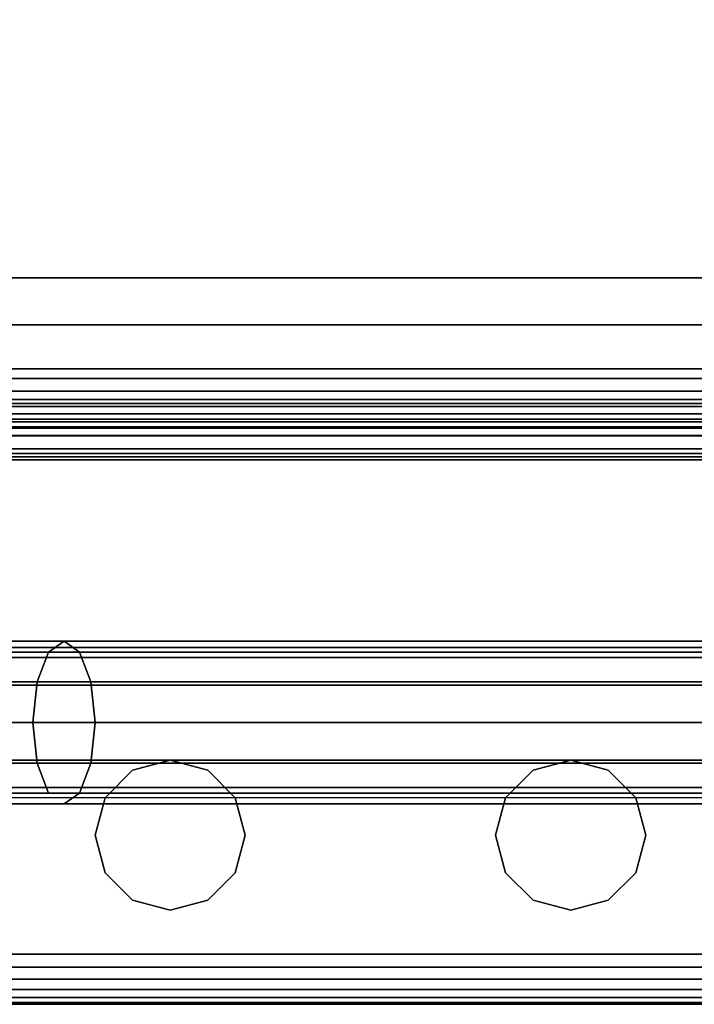
# Model space of a CAD drawing. Units: inches. Extents: x -0.2 to 27, y -31 to 0.
# Drawn here: x 1.7 to 3.4, y -30 to -27.5 of the extents above; entities that cross this region are included whole.
import ezdxf

# ---------------------------------------------------------------- set-up
doc = ezdxf.new("R2010")
doc.units = ezdxf.units.IN
doc.header["$MEASUREMENT"] = 0
for name, color, linetype in [('A-FURN-3-STORAGE-LOWER-STEEL-DOOR-GRILL', 254, 'Continuous'), ('A-FURN-3-STORAGE-LOWER-WOOD-SHELF-ABS-WRAP', 250, 'Continuous'), ('A-FURN-3-STORAGE-LOWER-WOOD-SHELF-CORE-SURFACE-HORIZONTAL', 255, 'Continuous'), ('A-FURN-3-STORAGE-LOWER-WOOD-TOP-EDGE-HORIZONTAL', 255, 'Continuous'), ('A-FURN-3-STORAGE-LOWER-WOOD-TOP-SURFACE-HORIZONTAL', 255, 'Continuous')]:
    doc.layers.add(name, color=color, linetype=linetype)

msp = doc.modelspace()

# ---------------------------------------------------------------- linework, layer by layer
at = {"layer": 'A-FURN-3-STORAGE-LOWER-STEEL-DOOR-GRILL'}
for points, invisible_edges in [([(2.06, -29.3904, 4.3312), (2.1537, -29.4155, 4.3312), (1.8725, -29.5779, 4.3312), (1.8976, -29.4842, 4.3312)], 10), ([(2.06, -29.3904, 56.8312), (2.1537, -29.4155, 56.8312), (1.8725, -29.5779, 56.8312), (1.8976, -29.4842, 56.8312)], 10), ([(2.06, -29.3904, 30.3312), (2.1537, -29.4155, 30.3312), (1.8725, -29.5779, 30.3312), (1.8976, -29.4842, 30.3312)], 10), ([(1.9662, -29.4155, 4.3312), (2.06, -29.3904, 4.3312), (1.8976, -29.4842, 4.3312), (1.9662, -29.4155, 4.3312)], 2), ([(1.9662, -29.4155, 56.8312), (2.06, -29.3904, 56.8312), (1.8976, -29.4842, 56.8312), (1.9662, -29.4155, 56.8312)], 2), ([(1.9662, -29.4155, 30.3312), (2.06, -29.3904, 30.3312), (1.8976, -29.4842, 30.3312), (1.9662, -29.4155, 30.3312)], 2), ([(2.06, -29.3904, 29.7187), (1.9662, -29.4155, 29.7187), (2.2475, -29.5779, 29.7187), (2.2223, -29.4842, 29.7187)], 10), ([(2.06, -29.3904, 82.7187), (1.9662, -29.4155, 82.7187), (2.2475, -29.5779, 82.7187), (2.2223, -29.4842, 82.7187)], 10), ([(2.06, -29.3904, 56.2187), (1.9662, -29.4155, 56.2187), (2.2475, -29.5779, 56.2187), (2.2223, -29.4842, 56.2187)], 10), ([(2.1537, -29.4155, 29.7187), (2.06, -29.3904, 29.7187), (2.2223, -29.4842, 29.7187), (2.1537, -29.4155, 29.7187)], 2), ([(2.1537, -29.4155, 82.7187), (2.06, -29.3904, 82.7187), (2.2223, -29.4842, 82.7187), (2.1537, -29.4155, 82.7187)], 2), ([(2.1537, -29.4155, 56.2187), (2.06, -29.3904, 56.2187), (2.2223, -29.4842, 56.2187), (2.1537, -29.4155, 56.2187)], 2), ([(3.06, -29.3904, 4.3312), (3.1537, -29.4155, 4.3312), (2.8725, -29.5779, 4.3312), (2.8976, -29.4842, 4.3312)], 10), ([(3.06, -29.3904, 56.8312), (3.1537, -29.4155, 56.8312), (2.8725, -29.5779, 56.8312), (2.8976, -29.4842, 56.8312)], 10), ([(3.06, -29.3904, 30.3312), (3.1537, -29.4155, 30.3312), (2.8725, -29.5779, 30.3312), (2.8976, -29.4842, 30.3312)], 10), ([(2.9662, -29.4155, 4.3312), (3.06, -29.3904, 4.3312), (2.8976, -29.4842, 4.3312), (2.9662, -29.4155, 4.3312)], 2), ([(2.9662, -29.4155, 56.8312), (3.06, -29.3904, 56.8312), (2.8976, -29.4842, 56.8312), (2.9662, -29.4155, 56.8312)], 2), ([(2.9662, -29.4155, 30.3312), (3.06, -29.3904, 30.3312), (2.8976, -29.4842, 30.3312), (2.9662, -29.4155, 30.3312)], 2), ([(3.06, -29.3904, 29.7187), (2.9662, -29.4155, 29.7187), (3.2475, -29.5779, 29.7187), (3.2223, -29.4842, 29.7187)], 10), ([(3.06, -29.3904, 82.7187), (2.9662, -29.4155, 82.7187), (3.2475, -29.5779, 82.7187), (3.2223, -29.4842, 82.7187)], 10), ([(3.06, -29.3904, 56.2187), (2.9662, -29.4155, 56.2187), (3.2475, -29.5779, 56.2187), (3.2223, -29.4842, 56.2187)], 10), ([(3.1537, -29.4155, 29.7187), (3.06, -29.3904, 29.7187), (3.2223, -29.4842, 29.7187), (3.1537, -29.4155, 29.7187)], 2), ([(3.1537, -29.4155, 82.7187), (3.06, -29.3904, 82.7187), (3.2223, -29.4842, 82.7187), (3.1537, -29.4155, 82.7187)], 2), ([(3.1537, -29.4155, 56.2187), (3.06, -29.3904, 56.2187), (3.2223, -29.4842, 56.2187), (3.1537, -29.4155, 56.2187)], 2), ([(2.1537, -29.4155, 4.3312), (2.2223, -29.4842, 4.3312), (1.8976, -29.6717, 4.3312), (1.8725, -29.5779, 4.3312)], 10), ([(2.1537, -29.4155, 56.8312), (2.2223, -29.4842, 56.8312), (1.8976, -29.6717, 56.8312), (1.8725, -29.5779, 56.8312)], 10), ([(2.1537, -29.4155, 30.3312), (2.2223, -29.4842, 30.3312), (1.8976, -29.6717, 30.3312), (1.8725, -29.5779, 30.3312)], 10), ([(1.9662, -29.4155, 29.7187), (1.8976, -29.4842, 29.7187), (2.2223, -29.6717, 29.7187), (2.2475, -29.5779, 29.7187)], 10), ([(1.9662, -29.4155, 82.7187), (1.8976, -29.4842, 82.7187), (2.2223, -29.6717, 82.7187), (2.2475, -29.5779, 82.7187)], 10), ([(1.9662, -29.4155, 56.2187), (1.8976, -29.4842, 56.2187), (2.2223, -29.6717, 56.2187), (2.2475, -29.5779, 56.2187)], 10), ([(3.1537, -29.4155, 4.3312), (3.2223, -29.4842, 4.3312), (2.8976, -29.6717, 4.3312), (2.8725, -29.5779, 4.3312)], 10), ([(3.1537, -29.4155, 56.8312), (3.2223, -29.4842, 56.8312), (2.8976, -29.6717, 56.8312), (2.8725, -29.5779, 56.8312)], 10), ([(3.1537, -29.4155, 30.3312), (3.2223, -29.4842, 30.3312), (2.8976, -29.6717, 30.3312), (2.8725, -29.5779, 30.3312)], 10), ([(2.9662, -29.4155, 29.7187), (2.8976, -29.4842, 29.7187), (3.2223, -29.6717, 29.7187), (3.2475, -29.5779, 29.7187)], 10), ([(2.9662, -29.4155, 82.7187), (2.8976, -29.4842, 82.7187), (3.2223, -29.6717, 82.7187), (3.2475, -29.5779, 82.7187)], 10), ([(2.9662, -29.4155, 56.2187), (2.8976, -29.4842, 56.2187), (3.2223, -29.6717, 56.2187), (3.2475, -29.5779, 56.2187)], 10), ([(1.8976, -29.4842, 29.7187), (1.8725, -29.5779, 29.7187), (2.1537, -29.7403, 29.7187), (2.2223, -29.6717, 29.7187)], 10), ([(1.8976, -29.4842, 82.7187), (1.8725, -29.5779, 82.7187), (2.1537, -29.7403, 82.7187), (2.2223, -29.6717, 82.7187)], 10), ([(1.8976, -29.4842, 56.2187), (1.8725, -29.5779, 56.2187), (2.1537, -29.7403, 56.2187), (2.2223, -29.6717, 56.2187)], 10), ([(2.2223, -29.4842, 4.3312), (2.2475, -29.5779, 4.3312), (1.9662, -29.7403, 4.3312), (1.8976, -29.6717, 4.3312)], 10), ([(2.2223, -29.4842, 56.8312), (2.2475, -29.5779, 56.8312), (1.9662, -29.7403, 56.8312), (1.8976, -29.6717, 56.8312)], 10), ([(2.2223, -29.4842, 30.3312), (2.2475, -29.5779, 30.3312), (1.9662, -29.7403, 30.3312), (1.8976, -29.6717, 30.3312)], 10), ([(2.8976, -29.4842, 29.7187), (2.8725, -29.5779, 29.7187), (3.1537, -29.7403, 29.7187), (3.2223, -29.6717, 29.7187)], 10), ([(2.8976, -29.4842, 82.7187), (2.8725, -29.5779, 82.7187), (3.1537, -29.7403, 82.7187), (3.2223, -29.6717, 82.7187)], 10), ([(2.8976, -29.4842, 56.2187), (2.8725, -29.5779, 56.2187), (3.1537, -29.7403, 56.2187), (3.2223, -29.6717, 56.2187)], 10), ([(3.2223, -29.4842, 4.3312), (3.2475, -29.5779, 4.3312), (2.9662, -29.7403, 4.3312), (2.8976, -29.6717, 4.3312)], 10), ([(3.2223, -29.4842, 56.8312), (3.2475, -29.5779, 56.8312), (2.9662, -29.7403, 56.8312), (2.8976, -29.6717, 56.8312)], 10), ([(3.2223, -29.4842, 30.3312), (3.2475, -29.5779, 30.3312), (2.9662, -29.7403, 30.3312), (2.8976, -29.6717, 30.3312)], 10), ([(1.8725, -29.5779, 29.7187), (1.8976, -29.6717, 29.7187), (2.06, -29.7654, 29.7187), (2.1537, -29.7403, 29.7187)], 10), ([(1.8725, -29.5779, 82.7187), (1.8976, -29.6717, 82.7187), (2.06, -29.7654, 82.7187), (2.1537, -29.7403, 82.7187)], 10), ([(1.8725, -29.5779, 56.2187), (1.8976, -29.6717, 56.2187), (2.06, -29.7654, 56.2187), (2.1537, -29.7403, 56.2187)], 10), ([(2.2475, -29.5779, 4.3312), (2.2223, -29.6717, 4.3312), (2.06, -29.7654, 4.3312), (1.9662, -29.7403, 4.3312)], 10), ([(2.2475, -29.5779, 56.8312), (2.2223, -29.6717, 56.8312), (2.06, -29.7654, 56.8312), (1.9662, -29.7403, 56.8312)], 10), ([(2.2475, -29.5779, 30.3312), (2.2223, -29.6717, 30.3312), (2.06, -29.7654, 30.3312), (1.9662, -29.7403, 30.3312)], 10), ([(2.8725, -29.5779, 29.7187), (2.8976, -29.6717, 29.7187), (3.06, -29.7654, 29.7187), (3.1537, -29.7403, 29.7187)], 10), ([(2.8725, -29.5779, 82.7187), (2.8976, -29.6717, 82.7187), (3.06, -29.7654, 82.7187), (3.1537, -29.7403, 82.7187)], 10), ([(2.8725, -29.5779, 56.2187), (2.8976, -29.6717, 56.2187), (3.06, -29.7654, 56.2187), (3.1537, -29.7403, 56.2187)], 10), ([(3.2475, -29.5779, 4.3312), (3.2223, -29.6717, 4.3312), (3.06, -29.7654, 4.3312), (2.9662, -29.7403, 4.3312)], 10), ([(3.2475, -29.5779, 56.8312), (3.2223, -29.6717, 56.8312), (3.06, -29.7654, 56.8312), (2.9662, -29.7403, 56.8312)], 10), ([(3.2475, -29.5779, 30.3312), (3.2223, -29.6717, 30.3312), (3.06, -29.7654, 30.3312), (2.9662, -29.7403, 30.3312)], 10), ([(1.8976, -29.6717, 29.7187), (1.9662, -29.7403, 29.7187), (2.06, -29.7654, 29.7187), (1.8976, -29.6717, 29.7187)], 4), ([(1.8976, -29.6717, 82.7187), (1.9662, -29.7403, 82.7187), (2.06, -29.7654, 82.7187), (1.8976, -29.6717, 82.7187)], 4), ([(1.8976, -29.6717, 56.2187), (1.9662, -29.7403, 56.2187), (2.06, -29.7654, 56.2187), (1.8976, -29.6717, 56.2187)], 4), ([(2.2223, -29.6717, 4.3312), (2.1537, -29.7403, 4.3312), (2.06, -29.7654, 4.3312), (2.2223, -29.6717, 4.3312)], 4), ([(2.2223, -29.6717, 56.8312), (2.1537, -29.7403, 56.8312), (2.06, -29.7654, 56.8312), (2.2223, -29.6717, 56.8312)], 4), ([(2.2223, -29.6717, 30.3312), (2.1537, -29.7403, 30.3312), (2.06, -29.7654, 30.3312), (2.2223, -29.6717, 30.3312)], 4), ([(2.8976, -29.6717, 29.7187), (2.9662, -29.7403, 29.7187), (3.06, -29.7654, 29.7187), (2.8976, -29.6717, 29.7187)], 4), ([(2.8976, -29.6717, 82.7187), (2.9662, -29.7403, 82.7187), (3.06, -29.7654, 82.7187), (2.8976, -29.6717, 82.7187)], 4), ([(2.8976, -29.6717, 56.2187), (2.9662, -29.7403, 56.2187), (3.06, -29.7654, 56.2187), (2.8976, -29.6717, 56.2187)], 4), ([(3.2223, -29.6717, 4.3312), (3.1537, -29.7403, 4.3312), (3.06, -29.7654, 4.3312), (3.2223, -29.6717, 4.3312)], 4), ([(3.2223, -29.6717, 56.8312), (3.1537, -29.7403, 56.8312), (3.06, -29.7654, 56.8312), (3.2223, -29.6717, 56.8312)], 4), ([(3.2223, -29.6717, 30.3312), (3.1537, -29.7403, 30.3312), (3.06, -29.7654, 30.3312), (3.2223, -29.6717, 30.3312)], 4)]:
    msp.add_3dface(points, dxfattribs=dict(at, invisible_edges=invisible_edges))
at = {"layer": 'A-FURN-3-STORAGE-LOWER-WOOD-SHELF-ABS-WRAP'}
for points in [[(26.25, -0.875, 4.375), (26.25, -28.1866, 4.375), (0.75, -28.1866, 4.375), (0.75, -0.875, 4.375)], [(0.75, -0.875, 4.4531), (0.75, -28.1865, 4.4531), (26.25, -28.1865, 4.4531), (26.25, -0.875, 4.4531)], [(26.25, -0.875, 30.6701), (26.25, -28.1866, 30.6701), (0.75, -28.1866, 30.6701), (0.75, -0.875, 30.6701)], [(0.75, -0.875, 30.7482), (0.75, -28.1865, 30.7482), (26.25, -28.1865, 30.7482), (26.25, -0.875, 30.7482)], [(26.25, -0.875, 56.6938), (26.25, -28.1866, 56.6938), (0.75, -28.1866, 56.6938), (0.75, -0.875, 56.6938)], [(0.75, -0.875, 56.7719), (0.75, -28.1865, 56.7719), (26.25, -28.1865, 56.7719), (26.25, -0.875, 56.7719)], [(0.75, -28.4375, 3.5468), (0.75, -28.4375, 3.625), (26.25, -28.4375, 3.625), (26.25, -28.4375, 3.5468)], [(0.75, -28.4375, 29.8419), (0.75, -28.4375, 29.9201), (26.25, -28.4375, 29.9201), (26.25, -28.4375, 29.8419)], [(0.75, -28.4375, 55.8656), (0.75, -28.4375, 55.9438), (26.25, -28.4375, 55.9438), (26.25, -28.4375, 55.8656)], [(0.75, -28.6406, 3.75), (0.75, -28.6406, 3.999), (26.25, -28.6406, 3.999), (26.25, -28.6406, 3.75)], [(0.75, -28.6406, 30.0451), (0.75, -28.6406, 30.2941), (26.25, -28.6406, 30.2941), (26.25, -28.6406, 30.0451)], [(0.75, -28.6406, 56.0688), (0.75, -28.6406, 56.3178), (26.25, -28.6406, 56.3178), (26.25, -28.6406, 56.0688)]]:
    msp.add_3dface(points, dxfattribs=at)
at = {"layer": 'A-FURN-3-STORAGE-LOWER-WOOD-SHELF-CORE-SURFACE-HORIZONTAL'}
for points in [[(26.25, -0.875, 3.625), (26.25, -28.4375, 3.625), (0.75, -28.4375, 3.625), (0.75, -0.875, 3.625)], [(26.25, -0.875, 29.9201), (26.25, -28.4375, 29.9201), (0.75, -28.4375, 29.9201), (0.75, -0.875, 29.9201)], [(26.25, -0.875, 55.9438), (26.25, -28.4375, 55.9438), (0.75, -28.4375, 55.9438), (0.75, -0.875, 55.9438)]]:
    msp.add_3dface(points, dxfattribs=at)
at = {"layer": 'A-FURN-3-STORAGE-LOWER-WOOD-TOP-EDGE-HORIZONTAL'}
msp.add_3dface([(27, -30, 83.375), (27, -30, 83.875), (0, -30, 83.875), (0, -30, 83.375)], dxfattribs=at)
at = {"layer": 'A-FURN-3-STORAGE-LOWER-WOOD-TOP-SURFACE-HORIZONTAL'}
for points in [[(0.018, -0.125, 84), (0.018, -29.875, 84), (26.982, -29.875, 84), (26.982, -0.125, 84)], [(0.018, -29.875, 83.25), (0.018, -0.125, 83.25), (26.982, -0.125, 83.25), (26.982, -29.875, 83.25)]]:
    msp.add_3dface(points, dxfattribs=at)

# ---------------------------------------------------------------- meshes
at = {"layer": 'A-FURN-3-STORAGE-LOWER-STEEL-DOOR-GRILL'}
mesh = msp.add_polymesh((9, 12), dxfattribs=dict(at, n_close=True))
for k, corner in enumerate([(1.7562, -29.4726, 3.6811), (1.7278, -29.3983, 3.6125), (1.7174, -29.2968, 3.5874), (1.7278, -29.1953, 3.6125), (1.7562, -29.121, 3.6811), (1.795, -29.0938, 3.7749), (1.8339, -29.121, 3.8686), (1.8623, -29.1953, 3.9373), (1.8727, -29.2968, 3.9624), (1.8623, -29.3983, 3.9373), (1.8339, -29.4726, 3.8686), (1.795, -29.4997, 3.7749), (25.3994, -29.4726, 3.6811), (25.4278, -29.3983, 3.6125), (25.4382, -29.2968, 3.5874), (25.4278, -29.1953, 3.6125), (25.3994, -29.121, 3.6811), (25.3606, -29.0938, 3.7749), (25.3217, -29.121, 3.8686), (25.2933, -29.1953, 3.9373), (25.2829, -29.2968, 3.9624), (25.2933, -29.3983, 3.9373), (25.3217, -29.4726, 3.8686), (25.3606, -29.4997, 3.7749), (25.9437, -29.4726, 4.236), (26.0123, -29.3983, 4.2076), (26.0375, -29.2968, 4.1972), (26.0123, -29.1953, 4.2076), (25.9437, -29.121, 4.236), (25.85, -29.0938, 4.2749), (25.7562, -29.121, 4.3137), (25.6876, -29.1953, 4.3421), (25.6625, -29.2968, 4.3525), (25.6876, -29.3983, 4.3421), (25.7562, -29.4726, 4.3137), (25.85, -29.4997, 4.2749), (25.9437, -29.4726, 29.1262), (26.0123, -29.3983, 29.1546), (26.0375, -29.2968, 29.165), (26.0123, -29.1953, 29.1546), (25.9437, -29.121, 29.1262), (25.85, -29.0938, 29.0874), (25.7562, -29.121, 29.0485), (25.6876, -29.1953, 29.0201), (25.6625, -29.2968, 29.0097), (25.6876, -29.3983, 29.0201), (25.7562, -29.4726, 29.0485), (25.85, -29.4997, 29.0874), (25.3994, -29.4726, 29.6811), (25.4278, -29.3983, 29.7498), (25.4382, -29.2968, 29.7749), (25.4278, -29.1953, 29.7498), (25.3994, -29.121, 29.6811), (25.3606, -29.0938, 29.5874), (25.3217, -29.121, 29.4936), (25.2933, -29.1953, 29.425), (25.2829, -29.2968, 29.3999), (25.2933, -29.3983, 29.425), (25.3217, -29.4726, 29.4936), (25.3606, -29.4997, 29.5874), (1.7562, -29.4726, 29.6811), (1.7278, -29.3983, 29.7498), (1.7174, -29.2968, 29.7749), (1.7278, -29.1953, 29.7498), (1.7562, -29.121, 29.6811), (1.795, -29.0938, 29.5874), (1.8339, -29.121, 29.4936), (1.8623, -29.1953, 29.425), (1.8727, -29.2968, 29.3999), (1.8623, -29.3983, 29.425), (1.8339, -29.4726, 29.4936), (1.795, -29.4997, 29.5874), (1.2013, -29.4726, 29.1262), (1.1327, -29.3983, 29.1546), (1.1075, -29.2968, 29.165), (1.1327, -29.1953, 29.1546), (1.2013, -29.121, 29.1262), (1.295, -29.0938, 29.0874), (1.3888, -29.121, 29.0485), (1.4574, -29.1953, 29.0201), (1.4825, -29.2968, 29.0097), (1.4574, -29.3983, 29.0201), (1.3888, -29.4726, 29.0485), (1.295, -29.4997, 29.0874), (1.2013, -29.4726, 4.236), (1.1327, -29.3983, 4.2076), (1.1075, -29.2968, 4.1972), (1.1327, -29.1953, 4.2076), (1.2013, -29.121, 4.236), (1.295, -29.0938, 4.2749), (1.3888, -29.121, 4.3137), (1.4574, -29.1953, 4.3421), (1.4825, -29.2968, 4.3525), (1.4574, -29.3983, 4.3421), (1.3888, -29.4726, 4.3137), (1.295, -29.4997, 4.2749), (1.7562, -29.4726, 3.6811), (1.7278, -29.3983, 3.6125), (1.7174, -29.2968, 3.5874), (1.7278, -29.1953, 3.6125), (1.7562, -29.121, 3.6811), (1.795, -29.0938, 3.7749), (1.8339, -29.121, 3.8686), (1.8623, -29.1953, 3.9373), (1.8727, -29.2968, 3.9624), (1.8623, -29.3983, 3.9373), (1.8339, -29.4726, 3.8686), (1.795, -29.4997, 3.7749)]):
    mesh.set_mesh_vertex(divmod(k, 12), corner)
mesh = msp.add_polymesh((9, 12), dxfattribs=dict(at, n_close=True))
for k, corner in enumerate([(1.7562, -29.4726, 56.6811), (1.7278, -29.3983, 56.6125), (1.7174, -29.2968, 56.5874), (1.7278, -29.1953, 56.6125), (1.7562, -29.121, 56.6811), (1.795, -29.0938, 56.7749), (1.8339, -29.121, 56.8686), (1.8623, -29.1953, 56.9373), (1.8727, -29.2968, 56.9624), (1.8623, -29.3983, 56.9373), (1.8339, -29.4726, 56.8686), (1.795, -29.4997, 56.7749), (25.3994, -29.4726, 56.6811), (25.4278, -29.3983, 56.6125), (25.4382, -29.2968, 56.5874), (25.4278, -29.1953, 56.6125), (25.3994, -29.121, 56.6811), (25.3606, -29.0938, 56.7749), (25.3217, -29.121, 56.8686), (25.2933, -29.1953, 56.9373), (25.2829, -29.2968, 56.9624), (25.2933, -29.3983, 56.9373), (25.3217, -29.4726, 56.8686), (25.3606, -29.4997, 56.7749), (25.9437, -29.4726, 57.236), (26.0123, -29.3983, 57.2076), (26.0375, -29.2968, 57.1972), (26.0123, -29.1953, 57.2076), (25.9437, -29.121, 57.236), (25.85, -29.0938, 57.2749), (25.7562, -29.121, 57.3137), (25.6876, -29.1953, 57.3421), (25.6625, -29.2968, 57.3525), (25.6876, -29.3983, 57.3421), (25.7562, -29.4726, 57.3137), (25.85, -29.4997, 57.2749), (25.9437, -29.4726, 82.1262), (26.0123, -29.3983, 82.1546), (26.0375, -29.2968, 82.165), (26.0123, -29.1953, 82.1546), (25.9437, -29.121, 82.1262), (25.85, -29.0938, 82.0874), (25.7562, -29.121, 82.0485), (25.6876, -29.1953, 82.0201), (25.6625, -29.2968, 82.0097), (25.6876, -29.3983, 82.0201), (25.7562, -29.4726, 82.0485), (25.85, -29.4997, 82.0874), (25.3994, -29.4726, 82.6811), (25.4278, -29.3983, 82.7498), (25.4382, -29.2968, 82.7749), (25.4278, -29.1953, 82.7498), (25.3994, -29.121, 82.6811), (25.3606, -29.0938, 82.5874), (25.3217, -29.121, 82.4936), (25.2933, -29.1953, 82.425), (25.2829, -29.2968, 82.3999), (25.2933, -29.3983, 82.425), (25.3217, -29.4726, 82.4936), (25.3606, -29.4997, 82.5874), (1.7562, -29.4726, 82.6811), (1.7278, -29.3983, 82.7498), (1.7174, -29.2968, 82.7749), (1.7278, -29.1953, 82.7498), (1.7562, -29.121, 82.6811), (1.795, -29.0938, 82.5874), (1.8339, -29.121, 82.4936), (1.8623, -29.1953, 82.425), (1.8727, -29.2968, 82.3999), (1.8623, -29.3983, 82.425), (1.8339, -29.4726, 82.4936), (1.795, -29.4997, 82.5874), (1.2013, -29.4726, 82.1262), (1.1327, -29.3983, 82.1546), (1.1075, -29.2968, 82.165), (1.1327, -29.1953, 82.1546), (1.2013, -29.121, 82.1262), (1.295, -29.0938, 82.0874), (1.3888, -29.121, 82.0485), (1.4574, -29.1953, 82.0201), (1.4825, -29.2968, 82.0097), (1.4574, -29.3983, 82.0201), (1.3888, -29.4726, 82.0485), (1.295, -29.4997, 82.0874), (1.2013, -29.4726, 57.236), (1.1327, -29.3983, 57.2076), (1.1075, -29.2968, 57.1972), (1.1327, -29.1953, 57.2076), (1.2013, -29.121, 57.236), (1.295, -29.0938, 57.2749), (1.3888, -29.121, 57.3137), (1.4574, -29.1953, 57.3421), (1.4825, -29.2968, 57.3525), (1.4574, -29.3983, 57.3421), (1.3888, -29.4726, 57.3137), (1.295, -29.4997, 57.2749), (1.7562, -29.4726, 56.6811), (1.7278, -29.3983, 56.6125), (1.7174, -29.2968, 56.5874), (1.7278, -29.1953, 56.6125), (1.7562, -29.121, 56.6811), (1.795, -29.0938, 56.7749), (1.8339, -29.121, 56.8686), (1.8623, -29.1953, 56.9373), (1.8727, -29.2968, 56.9624), (1.8623, -29.3983, 56.9373), (1.8339, -29.4726, 56.8686), (1.795, -29.4997, 56.7749)]):
    mesh.set_mesh_vertex(divmod(k, 12), corner)
mesh = msp.add_polymesh((9, 12), dxfattribs=dict(at, n_close=True))
for k, corner in enumerate([(1.7562, -29.4726, 30.1811), (1.7278, -29.3983, 30.1125), (1.7174, -29.2968, 30.0874), (1.7278, -29.1953, 30.1125), (1.7562, -29.121, 30.1811), (1.795, -29.0938, 30.2749), (1.8339, -29.121, 30.3686), (1.8623, -29.1953, 30.4373), (1.8727, -29.2968, 30.4624), (1.8623, -29.3983, 30.4373), (1.8339, -29.4726, 30.3686), (1.795, -29.4997, 30.2749), (25.3994, -29.4726, 30.1811), (25.4278, -29.3983, 30.1125), (25.4382, -29.2968, 30.0874), (25.4278, -29.1953, 30.1125), (25.3994, -29.121, 30.1811), (25.3605, -29.0938, 30.2749), (25.3217, -29.121, 30.3686), (25.2933, -29.1953, 30.4373), (25.2829, -29.2968, 30.4624), (25.2933, -29.3983, 30.4373), (25.3217, -29.4726, 30.3686), (25.3605, -29.4997, 30.2749), (25.9437, -29.4726, 30.736), (26.0123, -29.3983, 30.7076), (26.0374, -29.2968, 30.6972), (26.0123, -29.1953, 30.7076), (25.9437, -29.121, 30.736), (25.8499, -29.0938, 30.7749), (25.7562, -29.121, 30.8137), (25.6876, -29.1953, 30.8421), (25.6624, -29.2968, 30.8525), (25.6876, -29.3983, 30.8421), (25.7562, -29.4726, 30.8137), (25.8499, -29.4997, 30.7749), (25.9437, -29.4726, 55.6262), (26.0123, -29.3983, 55.6546), (26.0374, -29.2968, 55.665), (26.0123, -29.1953, 55.6546), (25.9437, -29.121, 55.6262), (25.8499, -29.0938, 55.5874), (25.7562, -29.121, 55.5485), (25.6876, -29.1953, 55.5201), (25.6624, -29.2968, 55.5097), (25.6876, -29.3983, 55.5201), (25.7562, -29.4726, 55.5485), (25.8499, -29.4997, 55.5874), (25.3994, -29.4726, 56.1811), (25.4278, -29.3983, 56.2498), (25.4382, -29.2968, 56.2749), (25.4278, -29.1953, 56.2498), (25.3994, -29.121, 56.1811), (25.3605, -29.0938, 56.0874), (25.3217, -29.121, 55.9936), (25.2933, -29.1953, 55.925), (25.2829, -29.2968, 55.8999), (25.2933, -29.3983, 55.925), (25.3217, -29.4726, 55.9936), (25.3605, -29.4997, 56.0874), (1.7562, -29.4726, 56.1811), (1.7278, -29.3983, 56.2498), (1.7174, -29.2968, 56.2749), (1.7278, -29.1953, 56.2498), (1.7562, -29.121, 56.1811), (1.795, -29.0938, 56.0874), (1.8339, -29.121, 55.9936), (1.8623, -29.1953, 55.925), (1.8727, -29.2968, 55.8999), (1.8623, -29.3983, 55.925), (1.8339, -29.4726, 55.9936), (1.795, -29.4997, 56.0874), (1.2013, -29.4726, 55.6262), (1.1327, -29.3983, 55.6546), (1.1075, -29.2968, 55.665), (1.1327, -29.1953, 55.6546), (1.2013, -29.121, 55.6262), (1.295, -29.0938, 55.5874), (1.3888, -29.121, 55.5485), (1.4574, -29.1953, 55.5201), (1.4825, -29.2968, 55.5097), (1.4574, -29.3983, 55.5201), (1.3888, -29.4726, 55.5485), (1.295, -29.4997, 55.5874), (1.2013, -29.4726, 30.736), (1.1327, -29.3983, 30.7076), (1.1075, -29.2968, 30.6972), (1.1327, -29.1953, 30.7076), (1.2013, -29.121, 30.736), (1.295, -29.0938, 30.7749), (1.3888, -29.121, 30.8137), (1.4574, -29.1953, 30.8421), (1.4825, -29.2968, 30.8525), (1.4574, -29.3983, 30.8421), (1.3888, -29.4726, 30.8137), (1.295, -29.4997, 30.7749), (1.7562, -29.4726, 30.1811), (1.7278, -29.3983, 30.1125), (1.7174, -29.2968, 30.0874), (1.7278, -29.1953, 30.1125), (1.7562, -29.121, 30.1811), (1.795, -29.0938, 30.2749), (1.8339, -29.121, 30.3686), (1.8623, -29.1953, 30.4373), (1.8727, -29.2968, 30.4624), (1.8623, -29.3983, 30.4373), (1.8339, -29.4726, 30.3686), (1.795, -29.4997, 30.2749)]):
    mesh.set_mesh_vertex(divmod(k, 12), corner)
mesh = msp.add_polymesh((2, 12), dxfattribs=dict(at, n_close=True))
for k, corner in enumerate([(1.2951, -29.4843, 17.1499), (1.2951, -29.4592, 17.2437), (1.2951, -29.3905, 17.3123), (1.2951, -29.2968, 17.3374), (1.2951, -29.203, 17.3123), (1.2951, -29.1344, 17.2437), (1.2951, -29.1093, 17.1499), (1.2951, -29.1344, 17.0562), (1.2951, -29.203, 16.9875), (1.2951, -29.2968, 16.9624), (1.2951, -29.3905, 16.9875), (1.2951, -29.4592, 17.0562), (25.842, -29.4843, 17.1499), (25.842, -29.4592, 17.2437), (25.842, -29.3905, 17.3123), (25.842, -29.2968, 17.3374), (25.842, -29.203, 17.3123), (25.842, -29.1344, 17.2437), (25.842, -29.1093, 17.1499), (25.842, -29.1344, 17.0562), (25.842, -29.203, 16.9875), (25.842, -29.2968, 16.9624), (25.842, -29.3905, 16.9875), (25.842, -29.4592, 17.0562)]):
    mesh.set_mesh_vertex(divmod(k, 12), corner)
mesh = msp.add_polymesh((2, 12), dxfattribs=dict(at, n_close=True))
for k, corner in enumerate([(1.2951, -29.4843, 70.1499), (1.2951, -29.4592, 70.2437), (1.2951, -29.3905, 70.3123), (1.2951, -29.2968, 70.3374), (1.2951, -29.203, 70.3123), (1.2951, -29.1344, 70.2437), (1.2951, -29.1093, 70.1499), (1.2951, -29.1344, 70.0562), (1.2951, -29.203, 69.9875), (1.2951, -29.2968, 69.9624), (1.2951, -29.3905, 69.9875), (1.2951, -29.4592, 70.0562), (25.842, -29.4843, 70.1499), (25.842, -29.4592, 70.2437), (25.842, -29.3905, 70.3123), (25.842, -29.2968, 70.3374), (25.842, -29.203, 70.3123), (25.842, -29.1344, 70.2437), (25.842, -29.1093, 70.1499), (25.842, -29.1344, 70.0562), (25.842, -29.203, 69.9875), (25.842, -29.2968, 69.9624), (25.842, -29.3905, 69.9875), (25.842, -29.4592, 70.0562)]):
    mesh.set_mesh_vertex(divmod(k, 12), corner)
mesh = msp.add_polymesh((2, 12), dxfattribs=dict(at, n_close=True))
for k, corner in enumerate([(1.2951, -29.4843, 43.6499), (1.2951, -29.4592, 43.7437), (1.2951, -29.3905, 43.8123), (1.2951, -29.2968, 43.8374), (1.2951, -29.203, 43.8123), (1.2951, -29.1344, 43.7437), (1.2951, -29.1093, 43.6499), (1.2951, -29.1344, 43.5562), (1.2951, -29.203, 43.4875), (1.2951, -29.2968, 43.4624), (1.2951, -29.3905, 43.4875), (1.2951, -29.4592, 43.5562), (25.842, -29.4843, 43.6499), (25.842, -29.4592, 43.7437), (25.842, -29.3905, 43.8123), (25.842, -29.2968, 43.8374), (25.842, -29.203, 43.8123), (25.842, -29.1344, 43.7437), (25.842, -29.1093, 43.6499), (25.842, -29.1344, 43.5562), (25.842, -29.203, 43.4875), (25.842, -29.2968, 43.4624), (25.842, -29.3905, 43.4875), (25.842, -29.4592, 43.5562)]):
    mesh.set_mesh_vertex(divmod(k, 12), corner)
mesh = msp.add_polymesh((2, 12), dxfattribs=dict(at, n_close=True))
for k, corner in enumerate([(2.06, -29.7654, 3.8312), (1.9662, -29.7403, 3.8312), (1.8976, -29.6717, 3.8312), (1.8725, -29.5779, 3.8312), (1.8976, -29.4842, 3.8312), (1.9662, -29.4155, 3.8312), (2.06, -29.3904, 3.8312), (2.1537, -29.4155, 3.8312), (2.2223, -29.4842, 3.8312), (2.2475, -29.5779, 3.8312), (2.2223, -29.6717, 3.8312), (2.1537, -29.7403, 3.8312), (2.06, -29.7654, 29.7187), (1.9662, -29.7403, 29.7187), (1.8976, -29.6717, 29.7187), (1.8725, -29.5779, 29.7187), (1.8976, -29.4842, 29.7187), (1.9662, -29.4155, 29.7187), (2.06, -29.3904, 29.7187), (2.1537, -29.4155, 29.7187), (2.2223, -29.4842, 29.7187), (2.2475, -29.5779, 29.7187), (2.2223, -29.6717, 29.7187), (2.1537, -29.7403, 29.7187)]):
    mesh.set_mesh_vertex(divmod(k, 12), corner)
mesh = msp.add_polymesh((2, 12), dxfattribs=dict(at, n_close=True))
for k, corner in enumerate([(2.06, -29.7654, 56.8312), (1.9662, -29.7403, 56.8312), (1.8976, -29.6717, 56.8312), (1.8725, -29.5779, 56.8312), (1.8976, -29.4842, 56.8312), (1.9662, -29.4155, 56.8312), (2.06, -29.3904, 56.8312), (2.1537, -29.4155, 56.8312), (2.2223, -29.4842, 56.8312), (2.2475, -29.5779, 56.8312), (2.2223, -29.6717, 56.8312), (2.1537, -29.7403, 56.8312), (2.06, -29.7654, 82.7187), (1.9662, -29.7403, 82.7187), (1.8976, -29.6717, 82.7187), (1.8725, -29.5779, 82.7187), (1.8976, -29.4842, 82.7187), (1.9662, -29.4155, 82.7187), (2.06, -29.3904, 82.7187), (2.1537, -29.4155, 82.7187), (2.2223, -29.4842, 82.7187), (2.2475, -29.5779, 82.7187), (2.2223, -29.6717, 82.7187), (2.1537, -29.7403, 82.7187)]):
    mesh.set_mesh_vertex(divmod(k, 12), corner)
mesh = msp.add_polymesh((2, 12), dxfattribs=dict(at, n_close=True))
for k, corner in enumerate([(2.06, -29.7654, 30.3312), (1.9662, -29.7403, 30.3312), (1.8976, -29.6717, 30.3312), (1.8725, -29.5779, 30.3312), (1.8976, -29.4842, 30.3312), (1.9662, -29.4155, 30.3312), (2.06, -29.3904, 30.3312), (2.1537, -29.4155, 30.3312), (2.2223, -29.4842, 30.3312), (2.2475, -29.5779, 30.3312), (2.2223, -29.6717, 30.3312), (2.1537, -29.7403, 30.3312), (2.06, -29.7654, 56.2187), (1.9662, -29.7403, 56.2187), (1.8976, -29.6717, 56.2187), (1.8725, -29.5779, 56.2187), (1.8976, -29.4842, 56.2187), (1.9662, -29.4155, 56.2187), (2.06, -29.3904, 56.2187), (2.1537, -29.4155, 56.2187), (2.2223, -29.4842, 56.2187), (2.2475, -29.5779, 56.2187), (2.2223, -29.6717, 56.2187), (2.1537, -29.7403, 56.2187)]):
    mesh.set_mesh_vertex(divmod(k, 12), corner)
mesh = msp.add_polymesh((2, 12), dxfattribs=dict(at, n_close=True))
for k, corner in enumerate([(3.06, -29.7654, 3.8312), (2.9662, -29.7403, 3.8312), (2.8976, -29.6717, 3.8312), (2.8725, -29.5779, 3.8312), (2.8976, -29.4842, 3.8312), (2.9662, -29.4155, 3.8312), (3.06, -29.3904, 3.8312), (3.1537, -29.4155, 3.8312), (3.2223, -29.4842, 3.8312), (3.2475, -29.5779, 3.8312), (3.2223, -29.6717, 3.8312), (3.1537, -29.7403, 3.8312), (3.06, -29.7654, 29.7187), (2.9662, -29.7403, 29.7187), (2.8976, -29.6717, 29.7187), (2.8725, -29.5779, 29.7187), (2.8976, -29.4842, 29.7187), (2.9662, -29.4155, 29.7187), (3.06, -29.3904, 29.7187), (3.1537, -29.4155, 29.7187), (3.2223, -29.4842, 29.7187), (3.2475, -29.5779, 29.7187), (3.2223, -29.6717, 29.7187), (3.1537, -29.7403, 29.7187)]):
    mesh.set_mesh_vertex(divmod(k, 12), corner)
mesh = msp.add_polymesh((2, 12), dxfattribs=dict(at, n_close=True))
for k, corner in enumerate([(3.06, -29.7654, 56.8312), (2.9662, -29.7403, 56.8312), (2.8976, -29.6717, 56.8312), (2.8725, -29.5779, 56.8312), (2.8976, -29.4842, 56.8312), (2.9662, -29.4155, 56.8312), (3.06, -29.3904, 56.8312), (3.1537, -29.4155, 56.8312), (3.2223, -29.4842, 56.8312), (3.2475, -29.5779, 56.8312), (3.2223, -29.6717, 56.8312), (3.1537, -29.7403, 56.8312), (3.06, -29.7654, 82.7187), (2.9662, -29.7403, 82.7187), (2.8976, -29.6717, 82.7187), (2.8725, -29.5779, 82.7187), (2.8976, -29.4842, 82.7187), (2.9662, -29.4155, 82.7187), (3.06, -29.3904, 82.7187), (3.1537, -29.4155, 82.7187), (3.2223, -29.4842, 82.7187), (3.2475, -29.5779, 82.7187), (3.2223, -29.6717, 82.7187), (3.1537, -29.7403, 82.7187)]):
    mesh.set_mesh_vertex(divmod(k, 12), corner)
mesh = msp.add_polymesh((2, 12), dxfattribs=dict(at, n_close=True))
for k, corner in enumerate([(3.06, -29.7654, 30.3312), (2.9662, -29.7403, 30.3312), (2.8976, -29.6717, 30.3312), (2.8725, -29.5779, 30.3312), (2.8976, -29.4842, 30.3312), (2.9662, -29.4155, 30.3312), (3.06, -29.3904, 30.3312), (3.1537, -29.4155, 30.3312), (3.2223, -29.4842, 30.3312), (3.2475, -29.5779, 30.3312), (3.2223, -29.6717, 30.3312), (3.1537, -29.7403, 30.3312), (3.06, -29.7654, 56.2187), (2.9662, -29.7403, 56.2187), (2.8976, -29.6717, 56.2187), (2.8725, -29.5779, 56.2187), (2.8976, -29.4842, 56.2187), (2.9662, -29.4155, 56.2187), (3.06, -29.3904, 56.2187), (3.1537, -29.4155, 56.2187), (3.2223, -29.4842, 56.2187), (3.2475, -29.5779, 56.2187), (3.2223, -29.6717, 56.2187), (3.1537, -29.7403, 56.2187)]):
    mesh.set_mesh_vertex(divmod(k, 12), corner)
at = {"layer": 'A-FURN-3-STORAGE-LOWER-WOOD-SHELF-ABS-WRAP'}
mesh = msp.add_polymesh((2, 7), dxfattribs=at)
for k, corner in enumerate([(26.25, -28.6406, 3.999), (26.25, -28.6252, 4.1165), (26.25, -28.5798, 4.226), (26.25, -28.5076, 4.3201), (26.25, -28.4136, 4.3923), (26.25, -28.304, 4.4376), (26.25, -28.1865, 4.4531), (0.75, -28.6406, 3.999), (0.75, -28.6252, 4.1165), (0.75, -28.5798, 4.226), (0.75, -28.5076, 4.3201), (0.75, -28.4136, 4.3923), (0.75, -28.304, 4.4376), (0.75, -28.1865, 4.4531)]):
    mesh.set_mesh_vertex(divmod(k, 7), corner)
mesh = msp.add_polymesh((2, 7), dxfattribs=at)
for k, corner in enumerate([(26.25, -28.6406, 30.2941), (26.25, -28.6252, 30.4116), (26.25, -28.5798, 30.5211), (26.25, -28.5076, 30.6152), (26.25, -28.4136, 30.6874), (26.25, -28.304, 30.7327), (26.25, -28.1865, 30.7482), (0.75, -28.6406, 30.2941), (0.75, -28.6252, 30.4116), (0.75, -28.5798, 30.5211), (0.75, -28.5076, 30.6152), (0.75, -28.4136, 30.6874), (0.75, -28.304, 30.7327), (0.75, -28.1865, 30.7482)]):
    mesh.set_mesh_vertex(divmod(k, 7), corner)
mesh = msp.add_polymesh((2, 7), dxfattribs=at)
for k, corner in enumerate([(26.25, -28.6406, 56.3178), (26.25, -28.6252, 56.4353), (26.25, -28.5798, 56.5448), (26.25, -28.5076, 56.6389), (26.25, -28.4136, 56.7111), (26.25, -28.304, 56.7564), (26.25, -28.1865, 56.7719), (0.75, -28.6406, 56.3178), (0.75, -28.6252, 56.4353), (0.75, -28.5798, 56.5448), (0.75, -28.5076, 56.6389), (0.75, -28.4136, 56.7111), (0.75, -28.304, 56.7564), (0.75, -28.1865, 56.7719)]):
    mesh.set_mesh_vertex(divmod(k, 7), corner)
mesh = msp.add_polymesh((2, 7), dxfattribs=at)
for k, corner in enumerate([(26.25, -28.4375, 3.625), (26.25, -28.4699, 3.6292), (26.25, -28.5, 3.6417), (26.25, -28.5259, 3.6616), (26.25, -28.5458, 3.6875), (26.25, -28.5582, 3.7176), (26.25, -28.5625, 3.75), (0.75, -28.4375, 3.625), (0.75, -28.4699, 3.6292), (0.75, -28.5, 3.6417), (0.75, -28.5259, 3.6616), (0.75, -28.5458, 3.6875), (0.75, -28.5582, 3.7176), (0.75, -28.5625, 3.75)]):
    mesh.set_mesh_vertex(divmod(k, 7), corner)
mesh = msp.add_polymesh((2, 7), dxfattribs=at)
for k, corner in enumerate([(0.75, -28.4375, 3.5468), (0.75, -28.4901, 3.5538), (0.75, -28.5391, 3.5741), (0.75, -28.5811, 3.6063), (0.75, -28.6134, 3.6484), (0.75, -28.6337, 3.6974), (0.75, -28.6406, 3.75), (26.25, -28.4375, 3.5468), (26.25, -28.4901, 3.5538), (26.25, -28.5391, 3.5741), (26.25, -28.5811, 3.6063), (26.25, -28.6134, 3.6484), (26.25, -28.6337, 3.6974), (26.25, -28.6406, 3.75)]):
    mesh.set_mesh_vertex(divmod(k, 7), corner)
mesh = msp.add_polymesh((2, 7), dxfattribs=at)
for k, corner in enumerate([(26.25, -28.4375, 29.9201), (26.25, -28.4699, 29.9243), (26.25, -28.5, 29.9368), (26.25, -28.5259, 29.9567), (26.25, -28.5458, 29.9826), (26.25, -28.5582, 30.0127), (26.25, -28.5625, 30.0451), (0.75, -28.4375, 29.9201), (0.75, -28.4699, 29.9243), (0.75, -28.5, 29.9368), (0.75, -28.5259, 29.9567), (0.75, -28.5458, 29.9826), (0.75, -28.5582, 30.0127), (0.75, -28.5625, 30.0451)]):
    mesh.set_mesh_vertex(divmod(k, 7), corner)
mesh = msp.add_polymesh((2, 7), dxfattribs=at)
for k, corner in enumerate([(0.75, -28.4375, 29.8419), (0.75, -28.4901, 29.8489), (0.75, -28.5391, 29.8692), (0.75, -28.5811, 29.9014), (0.75, -28.6134, 29.9435), (0.75, -28.6337, 29.9925), (0.75, -28.6406, 30.0451), (26.25, -28.4375, 29.8419), (26.25, -28.4901, 29.8489), (26.25, -28.5391, 29.8692), (26.25, -28.5811, 29.9014), (26.25, -28.6134, 29.9435), (26.25, -28.6337, 29.9925), (26.25, -28.6406, 30.0451)]):
    mesh.set_mesh_vertex(divmod(k, 7), corner)
mesh = msp.add_polymesh((2, 7), dxfattribs=at)
for k, corner in enumerate([(26.25, -28.4375, 55.9438), (26.25, -28.4699, 55.948), (26.25, -28.5, 55.9605), (26.25, -28.5259, 55.9804), (26.25, -28.5458, 56.0063), (26.25, -28.5582, 56.0364), (26.25, -28.5625, 56.0688), (0.75, -28.4375, 55.9438), (0.75, -28.4699, 55.948), (0.75, -28.5, 55.9605), (0.75, -28.5259, 55.9804), (0.75, -28.5458, 56.0063), (0.75, -28.5582, 56.0364), (0.75, -28.5625, 56.0688)]):
    mesh.set_mesh_vertex(divmod(k, 7), corner)
mesh = msp.add_polymesh((2, 7), dxfattribs=at)
for k, corner in enumerate([(0.75, -28.4375, 55.8656), (0.75, -28.4901, 55.8726), (0.75, -28.5391, 55.8929), (0.75, -28.5811, 55.9251), (0.75, -28.6134, 55.9672), (0.75, -28.6337, 56.0162), (0.75, -28.6406, 56.0688), (26.25, -28.4375, 55.8656), (26.25, -28.4901, 55.8726), (26.25, -28.5391, 55.8929), (26.25, -28.5811, 55.9251), (26.25, -28.6134, 55.9672), (26.25, -28.6337, 56.0162), (26.25, -28.6406, 56.0688)]):
    mesh.set_mesh_vertex(divmod(k, 7), corner)
at = {"layer": 'A-FURN-3-STORAGE-LOWER-WOOD-TOP-EDGE-HORIZONTAL'}
mesh = msp.add_polymesh((2, 7), dxfattribs=at)
for k, corner in enumerate([(0, -30, 83.375), (0, -29.9957, 83.3426), (0, -29.9833, 83.3125), (0, -29.9634, 83.2866), (0, -29.9375, 83.2667), (0, -29.9074, 83.2542), (0, -29.875, 83.25), (27, -30, 83.375), (27, -29.9957, 83.3426), (27, -29.9833, 83.3125), (27, -29.9634, 83.2866), (27, -29.9375, 83.2667), (27, -29.9074, 83.2542), (27, -29.875, 83.25)]):
    mesh.set_mesh_vertex(divmod(k, 7), corner)
mesh = msp.add_polymesh((2, 7), dxfattribs=at)
for k, corner in enumerate([(0, -29.875, 84), (0, -29.9074, 83.9957), (0, -29.9375, 83.9832), (0, -29.9634, 83.9634), (0, -29.9833, 83.9375), (0, -29.9957, 83.9073), (0, -30, 83.875), (27, -29.875, 84), (27, -29.9074, 83.9957), (27, -29.9375, 83.9832), (27, -29.9634, 83.9634), (27, -29.9833, 83.9375), (27, -29.9957, 83.9073), (27, -30, 83.875)]):
    mesh.set_mesh_vertex(divmod(k, 7), corner)

doc.saveas('drawing.dxf')
